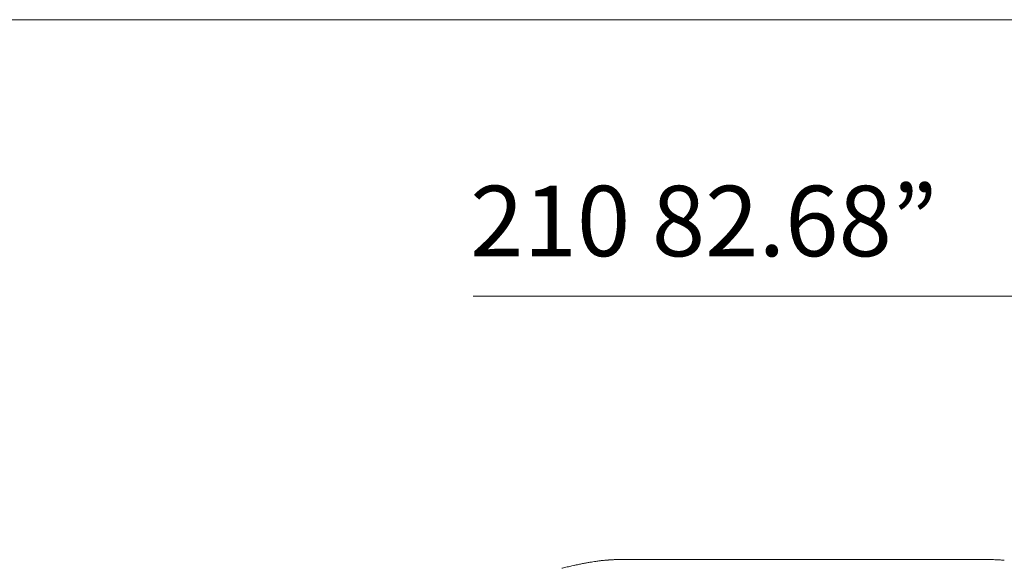
# Model space of a CAD drawing. Units: inches. Extents: x 1029 to 19533, y 591 to 9773.
# Drawn here: x 5620 to 7385, y 6885 to 7868 of the extents above; entities that cross this region are included whole.
import ezdxf

# ---------------------------------------------------------------- set-up
doc = ezdxf.new("R2010")
doc.units = ezdxf.units.IN
doc.header["$MEASUREMENT"] = 0
doc.layers.get('0').update_dxf_attribs({"lineweight": 13})
doc.styles.add('PDF Arial', font='arial.ttf')

msp = doc.modelspace()

# ---------------------------------------------------------------- linework, layer by layer
at = {"lineweight": 13}
for p, q in [((1033, 7867.6), (19533, 7867.6)), ((8538.3, 7372), (6433, 7372)), ((6689.4, 6900.3), (6689.4, 6900.3)), ((6689.4, 6900.3), (7365.8, 6900.3)), ((6593, 6885.1), (6593, 6885.1))]:
    msp.add_line(p, q, dxfattribs=at)
for centre, radius, start, end in [((6675.9, 6846.2), 53.2, 92.9923, 95.5435), ((6678.4, 6844.8), 54.8, 92.9483, 95.4624), ((6680.2, 6870.2), 29.7, 92.8661, 96.2817), ((7360.2, 6693.2), 207.1, 87.1626, 88.4322), ((7365.9, 6748), 152.1, 86.7605, 88.3033), ((7367.5, 6762.1), 138, 85.4991, 87.084), ((7261.9, 5211.5), 1692.2, 85.936, 86.0557), ((6594.1, 6879.6), 5.6, 105.4627, 113.1174), ((6977.1, 5294.2), 1636.6, 103.1104, 103.4226), ((6945.1, 5387.7), 1538.4, 102.424, 102.7377), ((6719.7, 6408.8), 492.6, 101.4581, 102.3722), ((7159.9, 4233.1), 2712.4, 101.2832, 101.4421), ((7081.3, 4500.5), 2434.9, 100.5386, 100.7007), ((6585.1, 7264.9), 373.8, 278.7916, 279.6682), ((6672.5, 6763), 135.6, 96.7269, 98.3207), ((6671.6, 6826.3), 72.7, 94.7657, 96.9464), ((6663.5, 6960.6), 61.8, 274.3705, 276.7354)]:
    msp.add_arc(centre, radius, start, end, dxfattribs=at)
for points in [[(6675.5, 6899.6), (6676, 6899.6), (6676.5, 6899.6), (6677, 6899.7)], [(6678.7, 6899.8), (6679.4, 6899.9), (6680.1, 6899.9), (6680.8, 6899.9)], [(6680.8, 6899.9), (6681.6, 6900), (6682.5, 6900), (6683.3, 6900.1)], [(6683.3, 6900.1), (6684.2, 6900.1), (6685.1, 6900.1), (6686.1, 6900.2)], [(6686.1, 6900.2), (6687.2, 6900.2), (6688.3, 6900.2), (6689.4, 6900.3)], [(7385, 6899.1), (7384, 6899.3), (7382.9, 6899.3), (7381.8, 6899.4)], [(6593, 6885.1), (6592.9, 6885.1), (6592.8, 6885), (6592.6, 6885)], [(6593, 6885.1), (6594.4, 6885.4), (6595.8, 6885.8), (6597.2, 6886.1)], [(6636, 6894.4), (6638, 6894.7), (6640.1, 6895.1), (6642.2, 6895.5)], [(6647.8, 6896.4), (6649.5, 6896.6), (6651.2, 6896.9), (6652.9, 6897.1)], [(6656.6, 6897.6), (6657.7, 6897.8), (6658.8, 6897.9), (6659.9, 6898.1)], [(6659.9, 6898.1), (6660.9, 6898.2), (6661.9, 6898.3), (6662.8, 6898.4)], [(6665.6, 6898.7), (6666.5, 6898.8), (6667.4, 6898.9), (6668.2, 6899)]]:
    msp.add_open_spline(points, degree=3, dxfattribs=at)

# ---------------------------------------------------------------- texts
at = {"lineweight": 13, "style": 'PDF Arial'}
msp.add_text('210 82.68”', height=126.26, dxfattribs=at).set_placement((6427.9, 7443.8))

doc.saveas('drawing.dxf')
